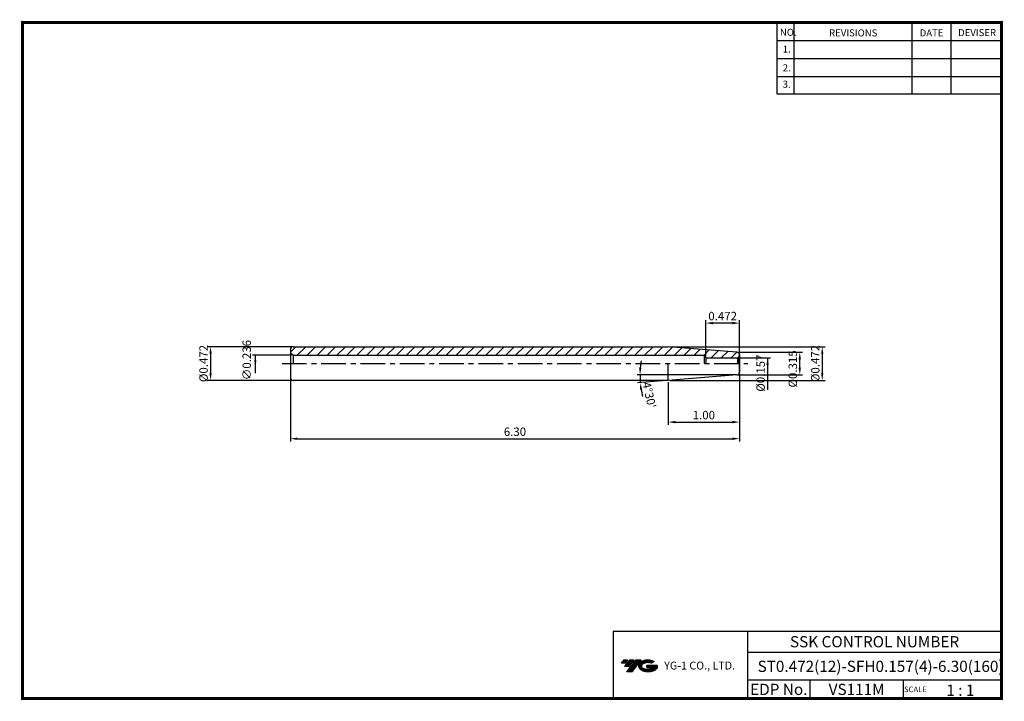
# Model space of a CAD drawing. Extents: x 741 to 1091, y 239 to 482.
import ezdxf
from ezdxf.enums import TextEntityAlignment as Align

# ---------------------------------------------------------------- set-up
doc = ezdxf.new("R2010")
doc.units = 0
doc.header["$LTSCALE"] = 7
doc.header["$MEASUREMENT"] = 0
doc.linetypes.add('CENTER', pattern=[2, 1.25, -0.25, 0.25, -0.25])
doc.layers.get('0').update_dxf_attribs({"linetype": 'CONTINUOUS'})
doc.layers.get('DEFPOINTS').update_dxf_attribs({"linetype": 'CONTINUOUS'})
doc.layers.add('가는선', color=1, linetype='CONTINUOUS')
doc.styles.get("Standard").update_dxf_attribs({"font": 'ISOCP', "height": 3, "bigfont": 'WHGTXT.SHX'})
doc.dimstyles.new('ISO-25', dxfattribs={"dimtxt": 3, "dimasz": 2.5, "dimexe": 1.25, "dimexo": 0.625, "dimtad": 1, "dimtih": 1, "dimlfac": 25.4, "dimdsep": 46, "dimtxsty": 'STANDARD', "dimcen": 2.5, "dimclrd": 2, "dimclre": 2, "dimadec": 0, "dimazin": 0, "dimtfac": 1, "dimtmove": 0, "dimatfit": 3, "dimfxl": 1, "dimtvp": 1, "dimtolj": 1, "dimtzin": 0, "dimarcsym": 0})
doc.dimstyles.new('ISO-25$0', dxfattribs={"dimtxt": 3, "dimasz": 2.5, "dimexe": 1.25, "dimexo": 0.625, "dimtad": 1, "dimlfac": 25.4, "dimdsep": 46, "dimtxsty": 'STANDARD', "dimcen": 2.5, "dimclrd": 2, "dimclre": 2, "dimclrt": 3, "dimadec": 0, "dimazin": 0, "dimtfac": 1, "dimtmove": 0, "dimatfit": 3, "dimfxl": 1, "dimtvp": 1, "dimtolj": 1, "dimtzin": 0, "dimarcsym": 0})

# ---------------------------------------------------------------- blocks, each defined once
blk = doc.blocks.new('*D74')
at = {"color": 2, "linetype": 'Continuous', "lineweight": -2}
for p, q in [((996.96, 363.35), (1019.56, 363.35)), ((1018.56, 357.85), (1018.56, 360.85)), ((996.97, 355.35), (1019.56, 355.35))]:
    blk.add_line(p, q, dxfattribs=at)
at = {"color": 2, "linetype": 'Continuous'}
for points in [[(1018.14, 360.85), (1018.97, 360.85), (1018.56, 363.35)], [(1018.14, 357.85), (1018.97, 357.85), (1018.56, 355.35)]]:
    blk.add_solid(points, dxfattribs=at)
at = {"layer": 'DEFPOINTS', "color": 0, "linetype": 'Continuous'}
for p in [(996.36, 363.35), (1018.56, 363.35), (996.37, 355.35)]:
    blk.add_point(p, dxfattribs=at)
at = {"color": 3, "linetype": 'Continuous', "insert": (1016.46, 357.42), "char_height": 3, "attachment_point": 5, "rotation": 90}
blk.add_mtext('%%C0.315', dxfattribs=at)
blk = doc.blocks.new('*D76')
at = {"color": 2, "linetype": 'Continuous', "lineweight": -2}
for p, q in [((997.08, 355.67), (997.08, 331.54)), ((837.08, 353.75), (837.08, 331.54)), ((839.58, 332.54), (994.58, 332.54))]:
    blk.add_line(p, q, dxfattribs=at)
at = {"color": 2, "linetype": 'Continuous'}
for points in [[(839.58, 332.96), (839.58, 332.13), (837.08, 332.54)], [(994.58, 332.96), (994.58, 332.13), (997.08, 332.54)]]:
    blk.add_solid(points, dxfattribs=at)
at = {"layer": 'DEFPOINTS', "color": 0, "linetype": 'Continuous'}
for p in [(837.08, 354.35), (997.08, 356.27), (997.08, 332.54)]:
    blk.add_point(p, dxfattribs=at)
at = {"color": 3, "linetype": 'Continuous', "insert": (917.08, 334.64), "char_height": 3, "attachment_point": 5}
blk.add_mtext('6.30', dxfattribs=at)
blk = doc.blocks.new('*D77')
at = {"color": 2, "linetype": 'Continuous', "lineweight": -2}
for p, q in [((972.27, 365.35), (1027.56, 365.35)), ((1026.56, 362.85), (1026.56, 355.85)), ((972.27, 353.35), (1027.56, 353.35))]:
    blk.add_line(p, q, dxfattribs=at)
at = {"color": 2, "linetype": 'Continuous'}
for points in [[(1026.14, 362.85), (1026.97, 362.85), (1026.56, 365.35)], [(1026.14, 355.85), (1026.97, 355.85), (1026.56, 353.35)]]:
    blk.add_solid(points, dxfattribs=at)
at = {"layer": 'DEFPOINTS', "color": 0, "linetype": 'Continuous'}
for p in [(971.67, 365.35), (971.67, 353.35), (1026.56, 353.35)]:
    blk.add_point(p, dxfattribs=at)
at = {"color": 3, "linetype": 'Continuous', "insert": (1024.46, 359.35), "char_height": 3, "attachment_point": 5, "rotation": 90}
blk.add_mtext('%%C0.472', dxfattribs=at)
blk = doc.blocks.new('*D78')
at = {"color": 2, "linetype": 'Continuous', "lineweight": -2}
for p, q in [((995.86, 355.35), (960.63, 355.35)), ((971.07, 353.3), (960.74, 352.48))]:
    blk.add_line(p, q, dxfattribs=at)
for start, end in [(171.918, 175.959), (180, 184.5), (188.541, 192.582)]:
    blk.add_arc((997.08, 355.35), 35.45, start, end, dxfattribs=at)
at = {"color": 2, "linetype": 'Continuous'}
for points in [[(962.13, 357.83), (961.3, 357.86), (961.63, 355.35)], [(961.61, 350.03), (962.43, 350.13), (961.74, 352.56)]]:
    blk.add_solid(points, dxfattribs=at)
at = {"layer": 'DEFPOINTS', "color": 0, "linetype": 'Continuous'}
for p in [(961.64, 354.42), (996.16, 355.27), (996.46, 355.35), (1000.08, 355.35), (971.67, 353.35)]:
    blk.add_point(p, dxfattribs=at)
at = {"color": 3, "linetype": 'Continuous', "insert": (964.54, 348.04), "char_height": 3, "attachment_point": 5, "rotation": 282.6521}
blk.add_mtext("4°30'", dxfattribs=at)
blk = doc.blocks.new('*D79')
at = {"color": 2, "linetype": 'Continuous', "lineweight": -2}
for p, q in [((837.48, 365.35), (807.62, 365.35)), ((808.62, 362.85), (808.62, 355.85)), ((837.48, 353.35), (807.62, 353.35))]:
    blk.add_line(p, q, dxfattribs=at)
at = {"color": 2, "linetype": 'Continuous'}
for points in [[(808.2, 362.85), (809.03, 362.85), (808.62, 365.35)], [(808.2, 355.85), (809.03, 355.85), (808.62, 353.35)]]:
    blk.add_solid(points, dxfattribs=at)
at = {"layer": 'DEFPOINTS', "color": 0, "linetype": 'Continuous'}
for p in [(838.08, 365.35), (808.62, 353.35), (838.08, 353.35)]:
    blk.add_point(p, dxfattribs=at)
at = {"color": 3, "linetype": 'Continuous', "insert": (806.52, 359.35), "char_height": 3, "attachment_point": 5, "rotation": 90}
blk.add_mtext('%%C0.472', dxfattribs=at)
blk = doc.blocks.new('*D82')
at = {"color": 2, "linetype": 'Continuous', "lineweight": -2}
for p, q in [((997.08, 355.67), (997.08, 337.47)), ((971.67, 352.75), (971.67, 337.47)), ((974.17, 338.47), (994.58, 338.47))]:
    blk.add_line(p, q, dxfattribs=at)
at = {"color": 2, "linetype": 'Continuous'}
for points in [[(974.17, 338.89), (974.17, 338.05), (971.67, 338.47)], [(994.58, 338.89), (994.58, 338.05), (997.08, 338.47)]]:
    blk.add_solid(points, dxfattribs=at)
at = {"layer": 'DEFPOINTS', "color": 0, "linetype": 'Continuous'}
for p in [(997.08, 356.27), (971.67, 353.35), (997.08, 338.47)]:
    blk.add_point(p, dxfattribs=at)
at = {"color": 3, "linetype": 'Continuous', "insert": (984.37, 340.57), "char_height": 3, "attachment_point": 5}
blk.add_mtext('1.00', dxfattribs=at)
blk = doc.blocks.new('*D83')
at = {"color": 2, "linetype": 'Continuous', "lineweight": -2}
for p, q in [((985.08, 361.95), (985.08, 374.77)), ((994.58, 373.77), (987.58, 373.77)), ((997.08, 362.95), (997.08, 374.77))]:
    blk.add_line(p, q, dxfattribs=at)
at = {"color": 2, "linetype": 'Continuous'}
for points in [[(987.58, 374.18), (987.58, 373.35), (985.08, 373.77)], [(994.58, 374.18), (994.58, 373.35), (997.08, 373.77)]]:
    blk.add_solid(points, dxfattribs=at)
at = {"layer": 'DEFPOINTS', "color": 0, "linetype": 'Continuous'}
for p in [(985.08, 373.77), (985.08, 361.35), (997.08, 362.35)]:
    blk.add_point(p, dxfattribs=at)
at = {"color": 3, "linetype": 'Continuous', "insert": (991.08, 375.87), "char_height": 3, "attachment_point": 5}
blk.add_mtext('0.472', dxfattribs=at)

msp = doc.modelspace()

# ---------------------------------------------------------------- hatches: boundary and pattern name
at = {"linetype": 'Continuous'}
h = msp.add_hatch(dxfattribs=at)
h.set_pattern_fill('ANSI31', color=2, scale=20, style=0)
h.set_pattern_definition([(45, (279.8202, 230.443), (-1.767767, 1.767767), [])])
edge = h.paths.add_edge_path()
edge.add_line((984.50324578, 362.34513738), (985.08059605, 361.34513738))
edge.add_line((985.08059605, 361.34513738), (996.08059605, 361.34513738))
edge.add_arc((996.08059605, 362.34513738), 1, 270, 285)
edge.add_line((996.33941509, 361.37921156), (996.78770283, 361.6380306))
edge.add_arc((996.08059605, 362.34513738), 1, 315, 362.1665691451)
edge.add_arc((996.08059605, 362.42074689), 1, 357.8334308547, 445.5)
edge.add_line((996.15905515, 363.41766423), (971.66818658, 365.34513738))
edge.add_line((971.66818658, 365.34513738), (838.08059605, 365.34513738))
edge.add_arc((838.08059605, 364.34513738), 1, 90, 180)
edge.add_line((837.08059605, 364.34513738), (837.08059605, 362.92248765))
edge.add_line((837.08059605, 362.92248765), (838.08059605, 362.34513738))
edge.add_line((838.08059605, 362.34513738), (984.50324578, 362.34513738))
at = {"ltscale": 1.5}
h = msp.add_hatch(dxfattribs=at)
h.set_pattern_fill('ANSI31', color=1, scale=0.004786, style=0)
h.set_pattern_definition([(45, (796.355892, 250.288011), (-0.0107456666, 0.0107456666), [])])
h.paths.add_polyline_path([(961.67151314, 252.74103517, 0.5133681369), (961.79413134, 250.21596126, 0.2949879531), (967.20152001, 250.21596126, 0.304967538), (967.88570448, 251.81157999), (964.01919048, 251.81157999), (964.01919048, 250.85430959), (966.38583498, 250.85430959, -0.0370948293), (966.27891518, 250.79128337, -0.2333453593), (962.71673617, 250.79128337, -0.5943632766), (962.65821307, 252.26165528, -0.2230642227), (965.69441366, 252.56354834), (966.65168405, 253.18363577, 0.2995615992)])
h.paths.add_polyline_path([(956.83966253, 249.41840401), (958.75420332, 249.41840401), (962.10464969, 253.72612077), (960.19010891, 253.72612077)])
h.paths.add_polyline_path([(959.56788315, 253.72612077), (957.94052348, 253.72612077), (956.07916439, 251.33294479), (957.70652405, 251.33294479)])
h.paths.add_polyline_path([(957.31829773, 253.72612077), (955.88239214, 253.72612077), (954.95171259, 252.52953278), (956.38761818, 252.52953278)])

# ---------------------------------------------------------------- linework, layer by layer
at = {"color": 2}
for p, q in [((1010.42164142, 480.92649345), (1010.42164142, 455.55034415)), ((1016.42164142, 480.92649345), (1016.42164142, 455.55034415)), ((1058.42164142, 480.92649345), (1058.42164142, 455.55034415)), ((1072.42164142, 480.92649345), (1072.42164142, 455.55034415)), ((952.06193827, 263.92649345), (952.06193827, 239.92649345)), ((952.06193827, 263.92649345), (1090.42164142, 263.92649345)), ((999.98134458, 263.92649345), (999.98134458, 239.92649345)), ((1090.42164142, 263.92649345), (1090.42164142, 239.92649345)), ((999.98134458, 256.42649345), (1090.42164142, 256.42649345)), ((1090.42164142, 246.42649345), (999.98134458, 246.42649345)), ((1022.18606788, 246.42649345), (1022.18606788, 239.92649345)), ((1055.42164142, 246.42649345), (1055.42164142, 239.92649345))]:
    msp.add_line(p, q, dxfattribs=at)
at = {"color": 2, "linetype": 'Continuous'}
for p, q in [((1010.42164142, 474.52649345), (1090.42164142, 474.52649345)), ((1010.42164142, 468.12649345), (1090.42164142, 468.12649345)), ((1010.42164142, 461.72649345), (1090.42164142, 461.72649345)), ((1010.42164142, 455.55034415), (1090.42164142, 455.55034415)), ((837.48059605, 362.34513738), (823.56699585, 362.34513738)), ((824.56699585, 362.34513738), (824.56699585, 356.34513738)), ((996.68059605, 361.34513738), (1008.08059605, 361.34513738)), ((1007.08059605, 361.34513738), (1007.08059605, 350.00939972)), ((824.56699585, 359.84513738), (824.56699585, 355.95331102))]:
    msp.add_line(p, q, dxfattribs=at)
at = {"linetype": 'Continuous'}
for p, q in [((838.08059605, 365.34513738), (971.66818658, 365.34513738)), ((996.15905515, 363.41766423), (971.66818658, 365.34513738)), ((837.08059605, 364.34513738), (837.08059605, 354.34513738)), ((838.08059605, 362.34513738), (837.08059605, 362.92248765)), ((838.08059605, 362.34513738), (838.08059605, 359.34513738)), ((838.08059605, 362.34513738), (984.50324578, 362.34513738)), ((984.50324578, 362.34513738), (985.08059605, 361.34513738)), ((984.50324578, 362.34513738), (984.50324578, 359.34513738)), ((985.08059605, 361.34513738), (985.08059605, 359.34513738)), ((996.78770283, 361.6380306), (996.33941509, 361.37921156)), ((996.33941509, 361.37921156), (996.33941509, 359.34513738)), ((996.78770283, 361.6380306), (996.78770283, 359.34513738)), ((997.08059605, 362.42074689), (997.08059605, 356.26952788)), ((971.66818658, 353.34513738), (971.66818658, 359.34513738)), ((997.08059605, 356.26952788), (997.08059605, 359.34513738)), ((996.15905515, 355.27261054), (971.66818658, 353.34513738)), ((971.66818658, 353.34513738), (838.08059605, 353.34513738))]:
    msp.add_line(p, q, dxfattribs=at)
msp.add_line((985.08059605, 361.34513738), (996.08059605, 361.34513738))
at = {"color": 2, "linetype": 'CENTER'}
for p, q in [((834.08059605, 359.34513738), (1000.08059605, 359.34513738)), ((996.46204358, 355.34513738), (1000.08059605, 355.34513738))]:
    msp.add_line(p, q, dxfattribs=at)
at = {"const_width": 1}
for points in [[(741.12164142, 480.92649345), (1090.9066447, 480.92649345)], [(741.62164142, 480.42649345), (741.62164142, 239.42649345)], [(1090.42164142, 239.92649345), (1090.42164142, 481.42649345)], [(741.12164142, 239.92649345), (1090.92164142, 239.92649345)]]:
    msp.add_lwpolyline(points, dxfattribs=at)
at = {"linetype": 'Continuous'}
for centre, start, end in [((838.08059605, 364.34513738), 90, 180), ((996.08059605, 362.34513738), 270, 285), ((996.08059605, 362.42074689), 0, 85.5), ((996.08059605, 362.34513738), 315, 0), ((838.08059605, 354.34513738), 180, 270), ((996.08059605, 356.26952788), 274.5, 0)]:
    msp.add_arc(centre, 1, start, end, dxfattribs=at)
at = {"color": 2, "linetype": 'Continuous'}
for points in [[(824.15032918, 359.84513738), (824.98366251, 359.84513738), (824.56699585, 362.34513738)], [(1006.66392938, 358.84513738), (1007.49726272, 358.84513738), (1007.08059605, 361.34513738)]]:
    msp.add_solid(points, dxfattribs=at)

# ---------------------------------------------------------------- texts
at = {"color": 7}
for s, height, p in [('NO.', 2.5, (1011.46861931, 476.1766422)), ('REVISIONS', 2.5, (1028.99807687, 475.96665992)), ('DATE', 2.5, (1061.27099887, 475.96665992)), ('DEVISER', 2.5, (1074.96046857, 476.07164943)), ('1.', 2.5, (1012.48213569, 470.22136153)), ('2.', 2.5, (1012.48213569, 463.51208645)), ('3.', 2.5, (1012.48213569, 457.66656602)), ('SCALE', 2, (1055.69691848, 242.19644845)), ('1 : 1', 4, (1070.75845244, 240.87847424))]:
    msp.add_text(s, height=height, dxfattribs=at).set_placement(p)
at = {"color": 3, "linetype": 'Continuous'}
msp.add_text('∅0.236', height=3, rotation=90, dxfattribs=at).set_placement((823.01213058, 353.43239103))
at = {"color": 7, "linetype": 'Continuous'}
msp.add_text('SSK CONTROL NUMBER', height=4, dxfattribs=at).set_placement((1045.201493, 260.17649345), align=Align.MIDDLE_CENTER)
at = {"color": 3, "linetype": 'Continuous'}
msp.add_text('ST0.472(12)-SFH0.157(4)-6.30(160)', height=4, dxfattribs=at).set_placement((1003.51405093, 249.40037073))
at = {"color": 7}
for s, p in [('EDP No.', (1011.08370623, 243.17649345)), ('VS111M', (1038.80385465, 243.17649345))]:
    msp.add_text(s, height=4, dxfattribs=at).set_placement(p, align=Align.MIDDLE_CENTER)
at = {"color": 3, "linetype": 'Continuous', "insert": (1004.98059605, 355.93224458), "char_height": 3, "attachment_point": 5, "rotation": 90}
msp.add_mtext('%%C0.157', dxfattribs=at)
at = {"layer": '가는선', "color": 5, "insert": (970.24358107, 253.06698706), "char_height": 2.3290771275, "width": 33.1850330564, "attachment_point": 1}
msp.add_mtext('{\\fGulim|b0|i0|c129|p50;\\H1.20219x;\\C0;YG-1 CO., LTD.\\Fisocp,whgtxt|c129;\\H0.83181x; }', dxfattribs=at)

# ---------------------------------------------------------------- dimensions: what is measured, and where the dimension line sits
at = {"linetype": 'Continuous'}
dim = msp.add_linear_dim(base=(985.08059605, 373.76574715), p1=(997.08059605, 362.34513738), p2=(985.08059605, 361.34513738), dimstyle='ISO-25$0', override={"dimexe": 1, "dimexo": 0.6, "dimgap": 0.6, "dimdec": 3, "dimlfac": 0.03937, "dimcen": -1, "dimaunit": 1, "dimtp": 0.1, "dimtm": 0.1, "dimtfac": 0.7, "dimtdec": 3, "dimatfit": 2, "dimtolj": 0, "dimtzin": 8}, dxfattribs=at)
dim.commit()
dim.dimension.update_dxf_attribs({"geometry": '*D83', "text_midpoint": (991.08059605, 375.86604242)})
for base, p1, p2, picture, middle in [((808.61729958, 353.34513738), (838.08059605, 365.34513738), (838.08059605, 353.34513738), '*D79', (808.61729958, 359.34513738)), ((1026.5564734, 353.34513738), (971.66818658, 365.34513738), (971.66818658, 353.34513738), '*D77', (1026.5564734, 359.34513738)), ((1018.55676868, 363.34513738), (996.37056628, 355.34513738), (996.36156987, 363.34513738), '*D74', (1018.55676868, 357.41825053))]:
    dim = msp.add_linear_dim(base=base, p1=p1, p2=p2, angle=90, text='%%C<>', dimstyle='ISO-25$0', override={"dimexe": 1, "dimexo": 0.6, "dimgap": 0.6, "dimdec": 3, "dimlfac": 0.03937, "dimcen": -1, "dimaunit": 1, "dimtp": 0.1, "dimtm": 0.1, "dimtfac": 0.7, "dimtdec": 3, "dimatfit": 2, "dimtolj": 0, "dimtzin": 8}, dxfattribs=at)
    dim.commit()
    dim.dimension.update_dxf_attribs({"geometry": picture, "text_midpoint": middle, "dimtype": 160})
dim = msp.add_angular_dim_2l(base=(961.63882433, 354.41706193), line1=((996.15905515, 355.27261054), (971.66818658, 353.34513738)), line2=((996.46204358, 355.34513738), (1000.08059605, 355.34513738)), dimstyle='ISO-25', override={"dimtxt": 3, "dimexe": 1, "dimexo": 0.6, "dimgap": 0.6, "dimtih": 0, "dimdec": 8, "dimcen": -1, "dimclrt": 3, "dimaunit": 1, "dimadec": 1, "dimtp": 0.1, "dimtm": 0.1, "dimtfac": 0.7, "dimtdec": 8, "dimatfit": 2, "dimtolj": 0, "dimtzin": 8}, dxfattribs=at)
dim.commit()
dim.dimension.update_dxf_attribs({"geometry": '*D78', "text_midpoint": (962.48756683, 347.57964731), "dimtype": 162})
for base, p1, text, picture, middle in [((997.08059605, 332.54303207), (837.08059605, 354.34513738), '6.30', '*D76', (917.08059605, 334.64303207)), ((997.08059605, 338.46955305), (971.66818658, 353.34513738), '1.00', '*D82', (984.37439131, 340.56955305))]:
    dim = msp.add_linear_dim(base=base, p1=p1, p2=(997.08059605, 356.26952788), text=text, dimstyle='ISO-25$0', override={"dimexe": 1, "dimexo": 0.6, "dimgap": 0.6, "dimdec": 3, "dimlfac": 0.03937, "dimcen": -1, "dimaunit": 1, "dimtp": 0.1, "dimtm": 0.1, "dimtfac": 0.7, "dimtdec": 3, "dimatfit": 2, "dimtolj": 0, "dimtzin": 8}, dxfattribs=at)
    dim.commit()
    dim.dimension.update_dxf_attribs({"geometry": picture, "text_midpoint": middle})

doc.saveas('drawing.dxf')
